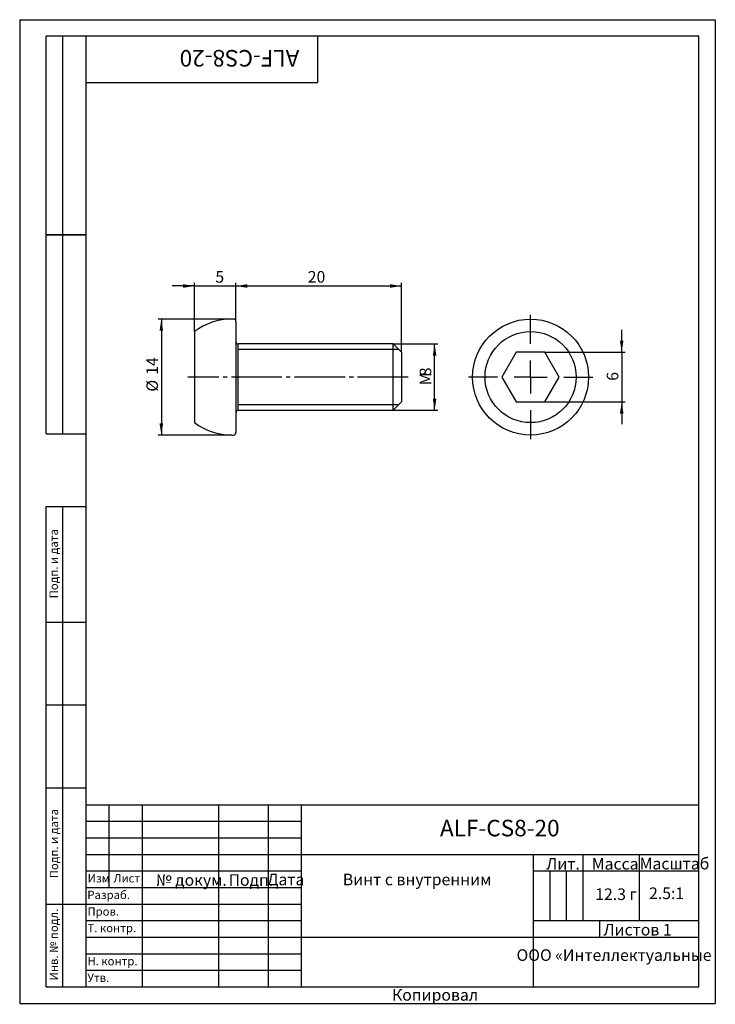
# Model space of a CAD drawing. Extents: x 0 to 210, y 0 to 297.
import ezdxf

# ---------------------------------------------------------------- set-up
doc = ezdxf.new("R2010")
doc.units = 0
doc.linetypes.add('SLD-ОСЕВАЯ', pattern=[19.05, 15.24, -1.27, 1.27, -1.27])
doc.linetypes.add('SLD-СПЛОШНАЯ', pattern=[0])
doc.layers.get('0').update_dxf_attribs({"linetype": 'CONTINUOUS'})
doc.layers.add('ОСЕВЫЕ', color=7, linetype='SLD-СПЛОШНАЯ')
doc.styles.add('SLDTEXTSTYLE0', font='TXT', dxfattribs={"width": 0.7, "bigfont": 'bigfont'})
doc.styles.add('SLDTEXTSTYLE1', font='TXT', dxfattribs={"width": 0.7})
doc.styles.add('SLDTEXTSTYLE2', font='TXT', dxfattribs={"width": 0.673625, "bigfont": 'bigfont'})
doc.styles.add('SLDTEXTSTYLE3', font='TXT', dxfattribs={"width": 0.673625})
doc.dimstyles.new('SLDDIMSTYLE0', dxfattribs={"dimtxt": 3.5, "dimasz": 3.5, "dimexe": 0, "dimexo": 0.0625, "dimgap": 0.875, "dimtad": 2, "dimdec": 1, "dimlfac": 0.4, "dimrnd": 1e-09, "dimzin": 12, "dimtxsty": 'SLDTEXTSTYLE1', "dimsah": 1, "dimcen": 0.09, "dimazin": 3, "dimtfac": 1, "dimtdec": 3, "dimtmove": 0, "dimatfit": 3, "dimtolj": 1, "dimtzin": 12})
doc.dimstyles.new('SLDDIMSTYLE1', dxfattribs={"dimtxt": 3.5, "dimasz": 3.5, "dimexe": 0, "dimexo": 0.0625, "dimgap": 0.875, "dimtad": 2, "dimdec": 1, "dimlfac": 0.4, "dimrnd": 1e-09, "dimzin": 12, "dimtxsty": 'SLDTEXTSTYLE1', "dimsah": 1, "dimcen": 0.09, "dimazin": 3, "dimtfac": 1, "dimtdec": 3, "dimtofl": 0, "dimtmove": 0, "dimatfit": 3, "dimtolj": 1, "dimtzin": 12})

# ---------------------------------------------------------------- blocks, each defined once
blk = doc.blocks.new('_D')
at = {"color": 7, "linetype": 'SLD-СПЛОШНАЯ'}
for p, q in [((52.76, 202.86), (52.76, 217.6)), ((65.26, 205.86), (65.26, 217.6)), ((52.76, 216.6), (46.03, 216.6)), ((52.76, 216.6), (65.26, 216.6)), ((65.26, 216.6), (71.99, 216.6))]:
    blk.add_line(p, q, dxfattribs=at)
for points in [[(52.76, 216.6), (49.26, 217.14), (49.26, 216.06)], [(65.26, 216.6), (68.76, 216.06), (68.76, 217.14)]]:
    blk.add_solid(points, dxfattribs=at)
at = {"color": 7, "linetype": 'SLD-СПЛОШНАЯ', "insert": (59.07, 221.11), "char_height": 3.5, "attachment_point": 1, "style": 'SLDTEXTSTYLE1'}
blk.add_mtext('5', dxfattribs=at)
blk = doc.blocks.new('_D_1')
at = {"color": 7, "linetype": 'SLD-СПЛОШНАЯ'}
for p, q in [((65.26, 205.86), (65.26, 217.6)), ((115.26, 196.61), (115.26, 217.6)), ((65.26, 216.6), (115.26, 216.6))]:
    blk.add_line(p, q, dxfattribs=at)
for points in [[(65.26, 216.6), (68.76, 216.06), (68.76, 217.14)], [(115.26, 216.6), (111.76, 217.14), (111.76, 216.06)]]:
    blk.add_solid(points, dxfattribs=at)
at = {"color": 7, "linetype": 'SLD-СПЛОШНАЯ', "insert": (86.97, 221.11), "char_height": 3.5, "attachment_point": 1, "style": 'SLDTEXTSTYLE1'}
blk.add_mtext('20', dxfattribs=at)
blk = doc.blocks.new('_D_2')
at = {"color": 7, "linetype": 'SLD-СПЛОШНАЯ'}
for p, q in [((64, 206.6), (41.76, 206.6)), ((42.76, 206.6), (42.76, 171.6)), ((64, 171.6), (41.76, 171.6))]:
    blk.add_line(p, q, dxfattribs=at)
for points in [[(42.76, 206.6), (42.22, 203.1), (43.3, 203.1)], [(42.76, 171.6), (43.3, 175.1), (42.22, 175.1)]]:
    blk.add_solid(points, dxfattribs=at)
at = {"color": 7, "linetype": 'SLD-СПЛОШНАЯ', "char_height": 3.5, "attachment_point": 1, "rotation": 90, "style": 'SLDTEXTSTYLE1'}
for s, insert in [('14', (38.25, 189.77)), ('%%c', (38.25, 184.7))]:
    blk.add_mtext(s, dxfattribs=dict(at, insert=insert))
blk = doc.blocks.new('_D_3')
at = {"color": 7, "linetype": 'SLD-СПЛОШНАЯ'}
for p, q in [((112.77, 199.1), (126.26, 199.1)), ((125.26, 179.1), (125.26, 199.1)), ((112.77, 179.1), (126.26, 179.1))]:
    blk.add_line(p, q, dxfattribs=at)
for points in [[(125.26, 199.1), (124.72, 195.6), (125.8, 195.6)], [(125.26, 179.1), (125.8, 182.6), (124.72, 182.6)]]:
    blk.add_solid(points, dxfattribs=at)
at = {"color": 7, "linetype": 'SLD-СПЛОШНАЯ', "char_height": 3.5, "attachment_point": 1, "rotation": 90}
for s, insert, style in [('8', (120.75, 189.35), 'SLDTEXTSTYLE1'), ('М', (120.75, 186.61), 'SLDTEXTSTYLE0')]:
    blk.add_mtext(s, dxfattribs=dict(at, insert=insert, style=style))
blk = doc.blocks.new('_D_4')
at = {"color": 7, "linetype": 'SLD-СПЛОШНАЯ'}
for p, q in [((181.74, 196.6), (181.74, 203.33)), ((158.58, 196.6), (182.74, 196.6)), ((181.74, 196.6), (181.74, 181.6)), ((158.58, 181.6), (182.74, 181.6)), ((181.74, 181.6), (181.74, 174.87))]:
    blk.add_line(p, q, dxfattribs=at)
for points in [[(181.74, 196.6), (182.28, 200.1), (181.2, 200.1)], [(181.74, 181.6), (181.2, 178.1), (182.28, 178.1)]]:
    blk.add_solid(points, dxfattribs=at)
at = {"color": 7, "linetype": 'SLD-СПЛОШНАЯ', "insert": (177.23, 187.98), "char_height": 3.5, "attachment_point": 1, "rotation": 90, "style": 'SLDTEXTSTYLE1'}
blk.add_mtext('6', dxfattribs=at)
blk = doc.blocks.new('SW_CENTERMARKSYMBOL_0')
at = {"color": 0, "linetype": 'SLD-СПЛОШНАЯ'}
for p, q in [((0, 10), (0, 18.75)), ((0, 0), (0, 5)), ((-10, 0), (-18.75, 0)), ((0, 0), (-5, 0)), ((0, 0), (0, -5)), ((0, 0), (5, 0)), ((10, 0), (18.75, 0)), ((0, -10), (0, -18.75))]:
    blk.add_line(p, q, dxfattribs=at)

msp = doc.modelspace()

# ---------------------------------------------------------------- linework, layer by layer
at = {"color": 7, "linetype": 'SLD-СПЛОШНАЯ'}
for p, q in [((8, 172), (8, 292)), ((20, 292), (8, 292)), ((8, 172), (8, 292)), ((13, 172), (13, 292)), ((13, 172), (13, 292)), ((20, 292), (20, 5)), ((205, 292), (20, 292)), ((20, 292), (20, 5)), ((90, 278), (90, 292)), ((205, 5), (205, 292)), ((20, 278), (90, 278)), ((8, 232), (20, 232)), ((20, 232), (8, 232)), ((64.51, 206.6), (64.01, 206.6)), ((65.26, 205.85), (65.26, 172.35)), ((52.76, 202.85), (52.76, 175.35)), ((114.49, 197.38), (65.95, 197.38)), ((112.76, 199.1), (66.01, 199.1)), ((115.26, 196.6), (112.76, 199.1)), ((112.76, 179.1), (112.76, 199.1)), ((115.26, 196.6), (115.26, 181.6)), ((149.91, 196.6), (145.58, 189.1)), ((158.57, 196.6), (149.91, 196.6)), ((162.9, 189.1), (158.57, 196.6)), ((145.58, 189.1), (149.91, 181.6)), ((158.57, 181.6), (162.9, 189.1)), ((112.76, 179.1), (115.26, 181.6)), ((149.91, 181.6), (158.57, 181.6)), ((65.95, 180.83), (114.49, 180.83)), ((65.95, 179.1), (65.95, 179.14)), ((66.01, 179.1), (112.76, 179.1)), ((8, 172), (20, 172)), ((64.01, 171.6), (64.51, 171.6)), ((8, 5), (8, 150)), ((8, 150), (20, 150)), ((13, 5), (13, 150)), ((20, 115), (8, 115)), ((20, 90), (8, 90)), ((20, 65), (8, 65)), ((20, 60), (205, 60)), ((20, 60), (20, 5)), ((27, 35), (27, 60)), ((37, 60), (37, 5)), ((60, 60), (60, 5)), ((75, 60), (75, 5)), ((85, 60), (85, 5)), ((20, 55), (85, 55)), ((20, 50), (85, 50)), ((20, 45), (85, 45)), ((85, 45), (205, 45)), ((155, 45), (155, 5)), ((170, 45), (170, 25)), ((187, 45), (187, 25)), ((20, 40), (85, 40)), ((155, 40), (205, 40)), ((160, 40), (160, 25)), ((165, 40), (165, 25)), ((20, 35), (85, 35)), ((8, 30), (20, 30)), ((20, 30), (85, 30)), ((20, 25), (85, 25)), ((155, 25), (205, 25)), ((175, 25), (175, 20)), ((20, 20), (85, 20)), ((85, 20), (205, 20)), ((20, 15), (85, 15)), ((20, 10), (85, 10)), ((8, 5), (20, 5)), ((20, 5), (205, 5))]:
    msp.add_line(p, q, dxfattribs=at)
at = {"color": 7, "linetype": 'SLD-ОСЕВАЯ'}
msp.add_line((117.26, 189.1), (50.76, 189.1), dxfattribs=at)
at = {"color": 7, "linetype": 'SLD-СПЛОШНАЯ'}
for radius in [17.5, 13.75]:
    msp.add_circle((154.24, 189.1), radius, dxfattribs=at)
for centre, radius, start, end in [((64.01, 187.85), 18.75, 90, 126.8699), ((64.51, 205.85), 0.75, 0, 90), ((66.01, 199.85), 0.75, 180, 270), ((66.01, 178.35), 0.75, 90, 180), ((64.01, 190.35), 18.75, 233.1301, 270), ((64.51, 172.35), 0.75, 270, 0)]:
    msp.add_arc(centre, radius, start, end, dxfattribs=at)
msp.add_open_spline([(65.95, 179.14), (65.95, 179.26), (65.95, 179.46), (65.95, 179.74), (65.95, 180.09), (65.95, 180.52), (65.95, 181.01), (65.95, 181.57), (65.95, 182.19), (65.95, 182.87), (65.95, 183.59), (65.95, 184.36), (65.95, 185.17), (65.95, 186.01), (65.95, 186.88), (65.95, 187.76), (65.95, 188.65), (65.95, 189.55), (65.95, 190.44), (65.95, 191.33), (65.95, 192.19), (65.95, 193.03), (65.95, 193.84), (65.95, 194.61), (65.95, 195.34), (65.95, 196.01), (65.95, 196.63), (65.95, 197.19), (65.95, 197.69), (65.95, 198.11), (65.95, 198.46), (65.95, 198.74), (65.95, 198.94), (65.95, 199.06), (65.95, 199.1), (65.95, 199.09), (65.95, 199.1)], degree=3, dxfattribs=at)
at = {"layer": 'ОСЕВЫЕ'}
for p, q in [((0, 297), (210, 297)), ((0, 297), (0, 0)), ((210, 297), (210, 0)), ((0, 0), (210, 0))]:
    msp.add_line(p, q, dxfattribs=at)

# ---------------------------------------------------------------- block references
at = {"color": 7, "linetype": 'CONTINUOUS'}
msp.add_blockref('SW_CENTERMARKSYMBOL_0', (154.24, 189.1), dxfattribs=at)

# ---------------------------------------------------------------- texts
at = {"color": 7, "linetype": 'CONTINUOUS', "attachment_point": 1}
for s, insert, char_height, rotation, style in [('ALF-CS8-20', (84.42, 282.85), 5, 180, 'SLDTEXTSTYLE1'), ('Подп. и дата', (9.02, 122.3), 2.5, 90, 'SLDTEXTSTYLE0'), ('Подп. и дата', (9.11, 37.79), 2.5, 90, 'SLDTEXTSTYLE0'), ('Инв. № подл.', (9.03, 6.96), 2.5, 90, 'SLDTEXTSTYLE0')]:
    msp.add_mtext(s, dxfattribs=dict(at, insert=insert, char_height=char_height, rotation=rotation, style=style))
at = {"color": 7, "linetype": 'CONTINUOUS'}
for s, insert, char_height, attachment_point, style in [('ALF-CS8-20', (144.94, 55.44), 5, 2, 'SLDTEXTSTYLE1'), ('Лит.', (158.95, 43.9), 3.5, 1, 'SLDTEXTSTYLE0'), ('Масса', (172.7, 43.9), 3.5, 1, 'SLDTEXTSTYLE0'), ('Масштаб', (187.15, 43.96), 3.5, 1, 'SLDTEXTSTYLE0'), ('Изм', (20.52, 39.03), 2.5, 1, 'SLDTEXTSTYLE2'), ('Лист', (28.33, 39.03), 2.5, 1, 'SLDTEXTSTYLE0'), ('№ докум.', (41.11, 39.02), 3.5, 1, 'SLDTEXTSTYLE0'), ('Подп.', (63.06, 39), 3.5, 1, 'SLDTEXTSTYLE0'), ('Дата', (74.72, 39.17), 3.5, 1, 'SLDTEXTSTYLE0'), ('Винт с внутренним', (119.97, 39.17), 3.5, 2, 'SLDTEXTSTYLE0'), ('.', (25.18, 38.19), 1.59, 1, 'SLDTEXTSTYLE3'), ('Разраб.', (20.42, 34.02), 2.5, 1, 'SLDTEXTSTYLE0'), ('12.3 г', (173.74, 34.72), 3.5, 1, 'SLDTEXTSTYLE0'), ('2.5:1', (195.3, 35.01), 3.5, 2, 'SLDTEXTSTYLE1'), ('Пров.', (20.47, 29), 2.5, 1, 'SLDTEXTSTYLE0'), ('Т. контр.', (20.47, 24.01), 2.5, 1, 'SLDTEXTSTYLE0'), ('Листов 1', (176.24, 24), 3.5, 1, 'SLDTEXTSTYLE0'), ('ООО «Интеллектуальные', (179.43, 16.34), 3.5, 2, 'SLDTEXTSTYLE0'), ('Н. контр.', (20.46, 14.01), 2.5, 1, 'SLDTEXTSTYLE0'), ('Утв.', (20.45, 9), 2.5, 1, 'SLDTEXTSTYLE0'), ('Копировал', (112.4, 4.33), 3.5, 1, 'SLDTEXTSTYLE0')]:
    msp.add_mtext(s, dxfattribs=dict(at, insert=insert, char_height=char_height, attachment_point=attachment_point, style=style))

# ---------------------------------------------------------------- dimensions: what is measured, and where the dimension line sits
at = {"color": 7, "linetype": 'SLD-СПЛОШНАЯ'}
for base, p1, p2, dimstyle, picture, middle in [((65.26, 216.6), (52.76, 202.85), (65.26, 205.85), 'SLDDIMSTYLE0', '_D', (60.06, 216.6)), ((115.26, 216.6), (65.26, 205.85), (115.26, 196.6), 'SLDDIMSTYLE1', '_D_1', (89.21, 216.6))]:
    dim = msp.add_linear_dim(base=base, p1=p1, p2=p2, dimstyle=dimstyle, dxfattribs=at)
    dim.commit()
    dim.dimension.update_dxf_attribs({"geometry": picture, "text_midpoint": middle, "dimtype": 160})
for base, p1, p2, text, dimstyle, picture, middle in [((42.76, 171.6), (64.01, 206.6), (64.01, 171.6), '%%c<>', 'SLDDIMSTYLE1', '_D_2', (42.76, 189.1)), ((125.26, 199.1), (112.76, 179.1), (112.76, 199.1), 'М<>', 'SLDDIMSTYLE0', '_D_3', (125.26, 189.1))]:
    dim = msp.add_linear_dim(base=base, p1=p1, p2=p2, angle=90, text=text, dimstyle=dimstyle, dxfattribs=at)
    dim.commit()
    dim.dimension.update_dxf_attribs({"geometry": picture, "text_midpoint": middle, "dimtype": 160})
dim = msp.add_linear_dim(base=(181.74, 181.6), p1=(158.57, 196.6), p2=(158.57, 181.6), angle=90, dimstyle='SLDDIMSTYLE0', dxfattribs=at)
dim.commit()
dim.dimension.update_dxf_attribs({"geometry": '_D_4', "text_midpoint": (181.74, 189.1), "dimtype": 160})

doc.saveas('drawing.dxf')
